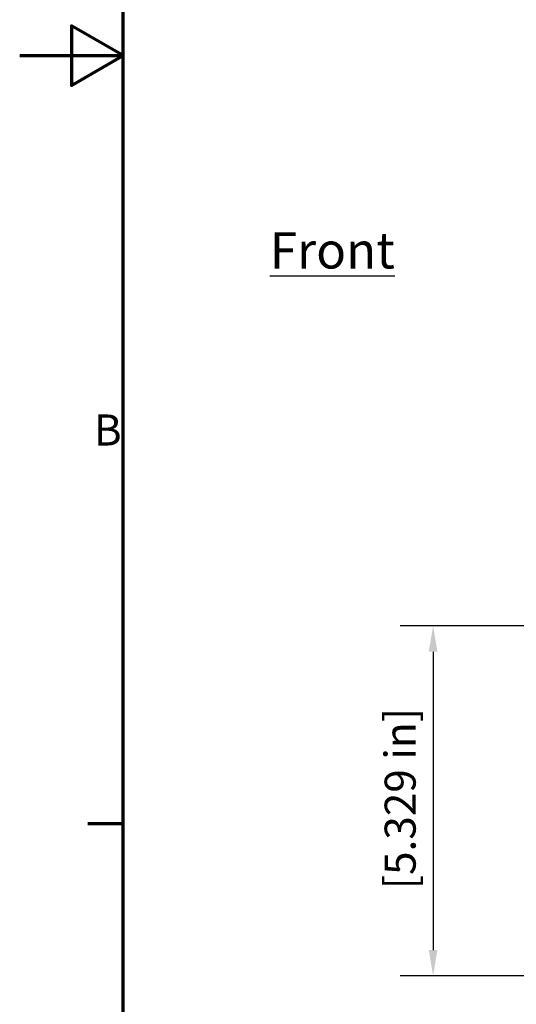
# Model space of a CAD drawing. Units: millimetres. Extents: x 0 to 1680, y 0 to 1188.
# Drawn here: x 0 to 192, y 227 to 608 of the extents above; entities that cross this region are included whole.
import ezdxf

# ---------------------------------------------------------------- set-up
doc = ezdxf.new("R2010")
doc.units = ezdxf.units.MM
doc.header["$LTSCALE"] = 4
for name, color, linetype, lineweight in [('Border (ISO)', 7, 'Continuous', 70), ('Dimension (ISO)', 7, 'Continuous', 25), ('Symbol (ISO)', 7, 'Continuous', 25)]:
    doc.layers.add(name, color=color, linetype=linetype, lineweight=lineweight)
doc.styles.add('Note Text (ISO)', font='tahoma.ttf')
doc.dimstyles.new('Default (ISO)-13', dxfattribs={"dimscale": 4, "dimtxt": 3, "dimasz": 2.5, "dimexe": 3.175, "dimexo": 0, "dimgap": 0.762, "dimtad": 1, "dimrnd": 1e-08, "dimzin": 0, "dimdsep": 46, "dimtxsty": 'Note Text (ISO)', "dimcen": 0.09, "dimdle": 10, "dimclrd": 256, "dimclre": 256, "dimclrt": 256, "dimazin": 0, "dimtfac": 1.1684, "dimtmove": 0, "dimatfit": 3, "dimfxl": 1, "dimtolj": 1, "dimtzin": 0, "dimlwd": -1, "dimlwe": -1, "dimarcsym": 0})

# ---------------------------------------------------------------- blocks, each defined once
blk = doc.blocks.new('Borders Default Border')
at = {"layer": 'Border (ISO)'}
blk.add_line((10, 74.25), (6.6, 74.25), dxfattribs=at)
at = {"layer": 'Border (ISO)', "flags": 128}
for points in [[(10, 10), (10, 287), (410, 287), (410, 10), (10, 10)], [(0, 148.5), (10, 148.5), (5, 151.387), (5, 145.613), (10, 148.5)]]:
    blk.add_lwpolyline(points, dxfattribs=at)
at = {"layer": 'Border (ISO)', "insert": (7.184, 109.875), "char_height": 3, "attachment_point": 7, "style": 'Note Text (ISO)'}
blk.add_mtext('B', dxfattribs=at)
blk = doc.blocks.new('*D13')
at = {"layer": 'Defpoints', "color": 0, "transparency": 16777216}
for p in [(323.56, 373.48), (160.02, 238.13), (323.56, 238.13)]:
    blk.add_point(p, dxfattribs=at)
at = {"layer": 'Dimension (ISO)', "transparency": 16777216}
for p, q in [((323.56, 373.48), (147.32, 373.48)), ((160.02, 363.48), (160.02, 248.13)), ((323.56, 238.13), (147.32, 238.13))]:
    blk.add_line(p, q, dxfattribs=at)
for points in [[(158.35, 363.48), (161.68, 363.48), (160.02, 373.48)], [(158.35, 248.13), (161.68, 248.13), (160.02, 238.13)]]:
    blk.add_solid(points, dxfattribs=at)
at = {"layer": 'Dimension (ISO)', "transparency": 16777216, "insert": (141.27, 267.99), "char_height": 12, "attachment_point": 1, "rotation": 90, "style": 'Note Text (ISO)'}
blk.add_mtext('\\A1; [5.329 in]', dxfattribs=at)

msp = doc.modelspace()

# ---------------------------------------------------------------- block references
at = {"xscale": 4, "yscale": 4, "zscale": 4}
msp.add_blockref('Borders Default Border', (0, 0), dxfattribs=at)

# ---------------------------------------------------------------- texts
at = {"layer": 'Symbol (ISO)', "insert": (96.815, 525.691), "char_height": 14, "width": 53.39432, "attachment_point": 1, "style": 'Note Text (ISO)'}
msp.add_mtext('\\fTahoma|b0|i0;\\H14.0000;\\LFront', dxfattribs=at)

# ---------------------------------------------------------------- dimensions: what is measured, and where the dimension line sits
at = {"layer": 'Dimension (ISO)'}
dim = msp.add_linear_dim(base=(160.017, 238.129), p1=(323.559, 373.477), p2=(323.559, 238.129), angle=90, text=' [5.329 in]', dimstyle='Default (ISO)-13', override={"dimgap": 0.762, "dimdec": 2, "dimpost": '', "dimtol": 0, "dimlim": 0, "dimtp": 0, "dimtm": 0, "dimtdec": 2, "dimtofl": 0, "dimatfit": 1}, dxfattribs=at)
dim.commit()
dim.dimension.update_dxf_attribs({"geometry": '*D13', "text_midpoint": (160.017, 305.803), "dimtype": 160})

doc.saveas('drawing.dxf')
